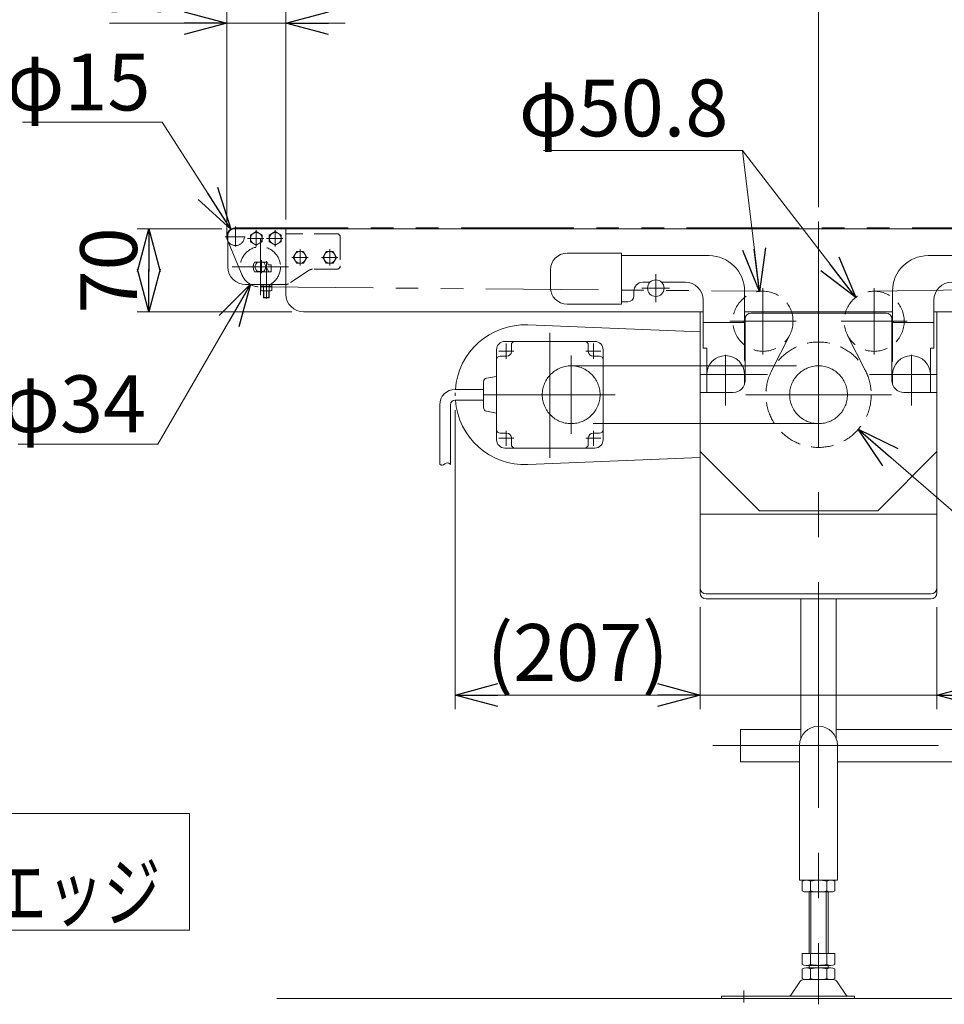
# Model space of a CAD drawing. Units: millimetres. Extents: x -3438 to 3438, y -2316 to 2316.
# Drawn here: x -2692 to -1911, y 212 to 1044 of the extents above; entities that cross this region are included whole.
import ezdxf
from ezdxf.enums import TextEntityAlignment as Align

# ---------------------------------------------------------------- set-up
doc = ezdxf.new("R2010")
doc.units = ezdxf.units.MM
doc.header["$LTSCALE"] = 3
for name, pattern in [('CENTER', [50.8, 31.75, -6.35, 6.35, -6.35]), ('CENTERX2', [101.6, 63.5, -12.7, 12.7, -12.7]), ('DASHED2', [9.525, 6.35, -3.175]), ('PHANTOM', [63.5, 31.75, -6.35, 6.35, -6.35, 6.35, -6.35])]:
    doc.linetypes.add(name, pattern=pattern)
for name, color, linetype in [('13', 7, 'Continuous'), ('2', 7, 'Continuous'), ('22', 7, 'Continuous'), ('23', 7, 'Continuous')]:
    doc.layers.add(name, color=color, linetype=linetype)
doc.styles.add('dcStyle0', font='ＭＳ Ｐゴシック', dxfattribs={"width": 0.75})
doc.dimstyles.new('dc_Diam06', dxfattribs={"dimtxt": 48, "dimasz": 36.000023, "dimexe": 12, "dimexo": 12, "dimgap": 12, "dimtad": 2, "dimtih": 1, "dimtoh": 1, "dimdsep": 46, "dimtxsty": 'dcStyle0', "dimblk1": 'OPEN30', "dimblk2": 'OPEN30', "dimsah": 1, "dimcen": 0.09, "dimclrd": 2, "dimclre": 2, "dimclrt": 2, "dimadec": 0, "dimazin": 2, "dimtfac": 1, "dimtdec": 4, "dimtofl": 0, "dimtmove": 0, "dimatfit": 3, "dimfxl": 1, "dimarcsym": 1})
doc.dimstyles.new('dc_Rotated', dxfattribs={"dimtxt": 48, "dimasz": 36.000023, "dimexe": 12, "dimexo": 12, "dimgap": 10, "dimtad": 3, "dimdsep": 46, "dimtxsty": 'dcStyle0', "dimblk1": 'OPEN30', "dimblk2": 'OPEN30', "dimsah": 1, "dimcen": 0.09, "dimclrd": 2, "dimclre": 2, "dimclrt": 2, "dimadec": 0, "dimazin": 2, "dimtfac": 1, "dimtdec": 4, "dimtmove": 0, "dimatfit": 3, "dimfxl": 1, "dimarcsym": 1})

# ---------------------------------------------------------------- blocks, each defined once
blk = doc.blocks.new('_OPEN30')
at = {"color": 0, "linetype": 'ByBlock', "lineweight": -2}
for p, q in [((-1, 0.267949), (0, 0)), ((0, 0), (-1, -0.267949)), ((0, 0), (-1, 0))]:
    blk.add_line(p, q, dxfattribs=at)
blk = doc.blocks.new('*D1')
at = {"color": 2, "linetype": 'Continuous', "lineweight": 13}
for p, q in [((-2517.38, 860.73), (-2517.38, 1396.17)), ((-2017.38, 885.15), (-2017.38, 1396.17)), ((-2517.38, 1384.17), (-2017.38, 1384.17))]:
    blk.add_line(p, q, dxfattribs=at)
at = {"color": 2, "xscale": 36.00003369138344, "yscale": 35.99987241868372}
for p, rotation in [((-2517.38, 1384.17), 180), ((-2017.38, 1384.17), 360)]:
    blk.add_blockref('_OPEN30', p, dxfattribs=dict(at, rotation=rotation))
at = {"color": 2, "insert": (-2276.26, 1394.17), "char_height": 48, "width": 660, "attachment_point": 8, "style": 'dcStyle0'}
blk.add_mtext('\\T1.00;標準原動取付位置 500(400)', dxfattribs=at)
blk = doc.blocks.new('*D2')
at = {"color": 2, "linetype": 'Continuous', "lineweight": 13}
for p, q in [((-2517.38, 860.73), (-2517.38, 1517.92)), ((-517.38, 860.73), (-517.38, 1517.92)), ((-2517.38, 1505.92), (-517.38, 1505.92))]:
    blk.add_line(p, q, dxfattribs=at)
at = {"color": 2, "xscale": 36.00003369138344, "yscale": 35.99987241868372}
for p, rotation in [((-2517.38, 1505.92), 180), ((-517.38, 1505.92), 360)]:
    blk.add_blockref('_OPEN30', p, dxfattribs=dict(at, rotation=rotation))
at = {"color": 2, "insert": (-1586.79, 1515.92), "char_height": 48, "width": 210, "attachment_point": 8, "style": 'dcStyle0'}
blk.add_mtext('\\T1.00;機 長', dxfattribs=at)
blk = doc.blocks.new('*D3')
at = {"color": 2, "linetype": 'Continuous', "lineweight": 13}
for p, q in [((-2017.38, 885.15), (-2017.38, 1396.17)), ((-1722.38, 849.34), (-1722.38, 1396.17)), ((-2017.38, 1384.17), (-1722.38, 1384.17))]:
    blk.add_line(p, q, dxfattribs=at)
at = {"color": 2, "xscale": 36.00003369138344, "yscale": 35.99987241868372}
for p, rotation in [((-2017.38, 1384.17), 180), ((-1722.38, 1384.17), 360)]:
    blk.add_blockref('_OPEN30', p, dxfattribs=dict(at, rotation=rotation))
at = {"color": 2, "insert": (-1872.59, 1391.17), "char_height": 48, "width": 150, "attachment_point": 8, "style": 'dcStyle0'}
blk.add_mtext('\\T1.00;295', dxfattribs=at)
blk = doc.blocks.new('DC_GROUP_W_TBC200UD_RE_020_1')
at = {"color": 7, "linetype": 'Continuous', "lineweight": 13}
for p, q in [((-2083.38, 416.73), (-2083.38, 443.93)), ((-2083.38, 443.93), (-2032.38, 443.93)), ((-2002.38, 443.93), (-829.88, 443.93)), ((-2033.38, 416.73), (-2083.38, 416.73)), ((-833.38, 416.73), (-2001.38, 416.73))]:
    blk.add_line(p, q, dxfattribs=at)
blk = doc.blocks.new('*D14')
at = {"color": 2, "linetype": 'Continuous', "lineweight": 13}
for p, q in [((-1874.69, 602.81), (-1983.78, 697.56)), ((-1754.69, 602.81), (-1874.69, 602.81))]:
    blk.add_line(p, q, dxfattribs=at)
at = {"color": 2, "xscale": 36.00003369138344, "yscale": 35.99987241868372, "rotation": 139.0268507911888}
blk.add_blockref('_OPEN30', (-1983.78, 697.56), dxfattribs=at)
at = {"color": 2, "insert": (-1862.69, 614.81), "char_height": 48, "width": 180, "attachment_point": 7, "style": 'dcStyle0'}
blk.add_mtext('\\T1.00;φ89', dxfattribs=at)
blk = doc.blocks.new('*D15')
at = {"color": 2, "linetype": 'Continuous', "lineweight": 13}
for p, q in [((-2249.6, 932.98), (-2081.6, 932.98)), ((-2081.6, 932.98), (-2067.35, 814.01))]:
    blk.add_line(p, q, dxfattribs=at)
at = {"color": 2, "xscale": 36.00003369138344, "yscale": 35.99987241868372, "rotation": 276.8285550175034}
blk.add_blockref('_OPEN30', (-2067.35, 814.01), dxfattribs=at)
at = {"color": 2, "insert": (-2093.6, 944.98), "char_height": 48, "width": 240, "attachment_point": 9, "style": 'dcStyle0'}
blk.add_mtext('\\T1.00;φ50.8', dxfattribs=at)
blk = doc.blocks.new('*D16')
at = {"color": 2, "linetype": 'Continuous', "lineweight": 13}
for p, q in [((-2249.6, 932.98), (-2081.6, 932.98)), ((-2081.6, 932.98), (-1985.93, 808.9))]:
    blk.add_line(p, q, dxfattribs=at)
at = {"color": 2, "xscale": 36.00003369138344, "yscale": 35.99987241868372, "rotation": 307.632908375522}
blk.add_blockref('_OPEN30', (-1985.93, 808.9), dxfattribs=at)
at = {"color": 2, "insert": (-2093.6, 944.98), "char_height": 48, "width": 240, "attachment_point": 9, "style": 'dcStyle0'}
blk.add_mtext('\\T1.00;φ50.8', dxfattribs=at)
blk = doc.blocks.new('*D67')
at = {"color": 2, "linetype": 'Continuous', "lineweight": 13}
for p, q in [((-2689.79, 956.84), (-2571.79, 956.84)), ((-2571.79, 956.84), (-2513.92, 866.55))]:
    blk.add_line(p, q, dxfattribs=at)
at = {"color": 2, "xscale": 36.00003369138344, "yscale": 35.99987241868372, "rotation": 302.6539366591364}
blk.add_blockref('_OPEN30', (-2513.92, 866.55), dxfattribs=at)
at = {"color": 2, "insert": (-2581.79, 966.84), "char_height": 48, "width": 180, "attachment_point": 9, "style": 'dcStyle0'}
blk.add_mtext('\\T1.00;φ15', dxfattribs=at)
blk = doc.blocks.new('*D68')
at = {"color": 2, "linetype": 'Continuous', "lineweight": 13}
for p, q in [((-2575.51, 685.06), (-2497.39, 820.02)), ((-2693.51, 685.06), (-2575.51, 685.06))]:
    blk.add_line(p, q, dxfattribs=at)
at = {"color": 2, "xscale": 36.00003369138344, "yscale": 35.99987241868372, "rotation": 59.9374949499956}
blk.add_blockref('_OPEN30', (-2497.39, 820.02), dxfattribs=at)
at = {"color": 2, "insert": (-2585.51, 695.06), "char_height": 48, "width": 180, "attachment_point": 9, "style": 'dcStyle0'}
blk.add_mtext('\\T1.00;φ34', dxfattribs=at)
blk = doc.blocks.new('*D69')
at = {"color": 2, "linetype": 'Continuous', "lineweight": 13}
for p, q in [((-2521.38, 866.73), (-2593.13, 866.73)), ((-2583.13, 796.73), (-2583.13, 866.73)), ((-2462.38, 796.73), (-2593.13, 796.73))]:
    blk.add_line(p, q, dxfattribs=at)
at = {"color": 2, "xscale": 36.00003369138344, "yscale": 35.99987241868372}
for p, rotation in [((-2583.13, 866.73), 90), ((-2583.13, 796.73), 270)]:
    blk.add_blockref('_OPEN30', p, dxfattribs=dict(at, rotation=rotation))
at = {"color": 2, "insert": (-2593.13, 831.73), "char_height": 48, "width": 120, "attachment_point": 8, "rotation": 90, "style": 'dcStyle0'}
blk.add_mtext('\\T1.00;70', dxfattribs=at)
blk = doc.blocks.new('*D70')
at = {"color": 2, "linetype": 'Continuous', "lineweight": 13}
for p, q in [((-2517.38, 870.23), (-2517.38, 1050.52)), ((-2467.38, 874.73), (-2467.38, 1050.52)), ((-2616.36, 1040.52), (-2517.38, 1040.52)), ((-2517.38, 1040.52), (-2467.38, 1040.52)), ((-2417.38, 1040.52), (-2467.38, 1040.52))]:
    blk.add_line(p, q, dxfattribs=at)
at = {"color": 2, "xscale": 36.00003369138344, "yscale": 35.99987241868372}
for p, rotation in [((-2517.38, 1040.52), 360), ((-2467.38, 1040.52), 180)]:
    blk.add_blockref('_OPEN30', p, dxfattribs=dict(at, rotation=rotation))
at = {"color": 2, "insert": (-2556.36, 1050.52), "char_height": 48, "width": 120, "attachment_point": 9, "style": 'dcStyle0'}
blk.add_mtext('\\T1.00;50', dxfattribs=at)
blk = doc.blocks.new('DC_GROUP_W_TBC200UD_RE_020_80')
at = {"color": 2, "linetype": 'Continuous', "lineweight": 13}
for p, q in [((-3110.68, 372.97), (-3110.68, 274.56)), ((-2548.89, 372.97), (-3110.68, 372.97)), ((-2548.89, 274.56), (-2548.89, 372.97)), ((-3110.68, 274.56), (-2548.89, 274.56))]:
    blk.add_line(p, q, dxfattribs=at)
blk = doc.blocks.new('DC_GROUP_W_TBC200UD_RE_020_79')
at = {"linetype": 'Continuous'}
blk.add_blockref('DC_GROUP_W_TBC200UD_RE_020_80', (0, 0), dxfattribs=at)
at = {"color": 2, "style": 'dcStyle0'}
for s, width, p, p2 in [('\u3000\u3000\u3000\u3000RE1', 0.869703, (-3101.38, 322.25), (-2837.38, 322.25)), ('出口側のみローラエッジ', 0.744602, (-3101.38, 282.56), (-2573.38, 282.56))]:
    blk.add_text(s, height=48, dxfattribs=dict(at, width=width)).set_placement(p, p2, align=Align.FIT)
blk = doc.blocks.new('*D216')
at = {"color": 2, "linetype": 'Continuous', "lineweight": 13}
for p, q in [((-2324.38, 713.68), (-2324.38, 461.06)), ((-2117.38, 547.32), (-2117.38, 461.06)), ((-2324.38, 473.06), (-2117.38, 473.06))]:
    blk.add_line(p, q, dxfattribs=at)
at = {"color": 2, "xscale": 36.00003369138344, "yscale": 35.99987241868372}
for p, rotation in [((-2324.38, 473.06), 180), ((-2117.38, 473.06), 360)]:
    blk.add_blockref('_OPEN30', p, dxfattribs=dict(at, rotation=rotation))
at = {"color": 2, "insert": (-2220.88, 485.06), "char_height": 48, "width": 210, "attachment_point": 8, "style": 'dcStyle0'}
blk.add_mtext('\\T1.00;(207)', dxfattribs=at)
blk = doc.blocks.new('*D217')
at = {"color": 2, "linetype": 'Continuous', "lineweight": 13}
for p, q in [((-2117.38, 547.32), (-2117.38, 461.06)), ((-1917.38, 547.32), (-1917.38, 461.06)), ((-2117.38, 473.06), (-1917.38, 473.06)), ((-1784.81, 473.06), (-1917.38, 473.06))]:
    blk.add_line(p, q, dxfattribs=at)
at = {"color": 2, "xscale": 36.00003369138344, "yscale": 35.99987241868372, "rotation": 180}
blk.add_blockref('_OPEN30', (-1917.38, 473.06), dxfattribs=at)
at = {"color": 2, "insert": (-1868.81, 485.06), "char_height": 48, "width": 150, "attachment_point": 7, "style": 'dcStyle0'}
blk.add_mtext('\\T1.00;200', dxfattribs=at)
blk = doc.blocks.new('DC_GROUP_W_TBC200UD_RE_020_41')
at = {"layer": '2', "color": 3, "linetype": 'CENTERX2', "lineweight": 13}
for p, q in [((-2430.38, 835.81), (-2430.38, 849.66)), ((-2423.45, 842.73), (-2437.31, 842.73))]:
    blk.add_line(p, q, dxfattribs=at)
at = {"layer": '2', "color": 7, "linetype": 'Continuous', "lineweight": 13}
for p, q in [((-2436.15, 842.73), (-2433.26, 847.73)), ((-2433.26, 837.73), (-2436.15, 842.73)), ((-2433.26, 847.73), (-2427.49, 847.73)), ((-2427.49, 847.73), (-2424.6, 842.73)), ((-2424.6, 842.73), (-2427.49, 837.73)), ((-2427.49, 837.73), (-2433.26, 837.73))]:
    blk.add_line(p, q, dxfattribs=at)
at = {"layer": '2', "color": 3, "linetype": 'Continuous', "lineweight": 13}
blk.add_circle((-2430.38, 842.73), 5, dxfattribs=at)
blk = doc.blocks.new('DC_GROUP_W_TBC200UD_RE_020_42')
at = {"layer": '2', "color": 3, "linetype": 'CENTERX2', "lineweight": 13}
for p, q in [((-2455.38, 835.81), (-2455.38, 849.66)), ((-2448.45, 842.73), (-2462.31, 842.73))]:
    blk.add_line(p, q, dxfattribs=at)
at = {"layer": '2', "color": 7, "linetype": 'Continuous', "lineweight": 13}
for p, q in [((-2461.15, 842.73), (-2458.26, 847.73)), ((-2458.26, 837.73), (-2461.15, 842.73)), ((-2458.26, 847.73), (-2452.49, 847.73)), ((-2452.49, 847.73), (-2449.6, 842.73)), ((-2449.6, 842.73), (-2452.49, 837.73)), ((-2452.49, 837.73), (-2458.26, 837.73))]:
    blk.add_line(p, q, dxfattribs=at)
at = {"layer": '2', "color": 3, "linetype": 'Continuous', "lineweight": 13}
blk.add_circle((-2455.38, 842.73), 5, dxfattribs=at)
blk = doc.blocks.new('DC_GROUP_W_TBC200UD_RE_020_35')
at = {"layer": '13', "color": 3, "linetype": 'CENTERX2', "lineweight": 13}
for p, q in [((-2492.38, 851.81), (-2492.38, 865.66)), ((-2499.8, 858.73), (-2485.95, 858.73))]:
    blk.add_line(p, q, dxfattribs=at)
at = {"layer": '13', "color": 7, "linetype": 'Continuous', "lineweight": 13}
for p, q in [((-2497.38, 861.62), (-2492.38, 864.51)), ((-2497.38, 855.85), (-2497.38, 861.62)), ((-2492.38, 864.51), (-2487.38, 861.62)), ((-2487.38, 861.62), (-2487.38, 855.85)), ((-2492.38, 852.96), (-2497.38, 855.85)), ((-2487.38, 855.85), (-2492.38, 852.96))]:
    blk.add_line(p, q, dxfattribs=at)
at = {"layer": '13', "color": 3, "linetype": 'Continuous', "lineweight": 13}
blk.add_circle((-2492.38, 858.73), 5, dxfattribs=at)
blk = doc.blocks.new('DC_GROUP_W_TBC200UD_RE_020_38')
at = {"layer": '13', "color": 3, "linetype": 'CENTERX2', "lineweight": 13}
for p, q in [((-2476.38, 851.81), (-2476.38, 865.66)), ((-2483.8, 858.73), (-2469.95, 858.73))]:
    blk.add_line(p, q, dxfattribs=at)
at = {"layer": '13', "color": 7, "linetype": 'Continuous', "lineweight": 13}
for p, q in [((-2481.38, 861.62), (-2476.38, 864.51)), ((-2481.38, 855.85), (-2481.38, 861.62)), ((-2476.38, 864.51), (-2471.38, 861.62)), ((-2471.38, 861.62), (-2471.38, 855.85)), ((-2476.38, 852.96), (-2481.38, 855.85)), ((-2471.38, 855.85), (-2476.38, 852.96))]:
    blk.add_line(p, q, dxfattribs=at)
at = {"layer": '13', "color": 3, "linetype": 'Continuous', "lineweight": 13}
blk.add_circle((-2476.38, 858.73), 5, dxfattribs=at)
blk = doc.blocks.new('DC_GROUP_W_TBC200UD_RE_020_39')
at = {"layer": '13', "color": 7, "linetype": 'Continuous', "lineweight": 13}
for p, q in [((-2467.38, 866.73), (-2511.38, 866.73)), ((-2467.38, 862.73), (-2467.38, 866.73)), ((-2516.38, 861.73), (-2516.38, 834.73)), ((-2483.22, 838.83), (-2493.89, 838.83)), ((-2479.88, 836.33), (-2482.38, 836.33)), ((-2479.88, 836.33), (-2479.88, 830.63)), ((-2493.89, 830.63), (-2479.88, 830.63)), ((-2501.38, 819.73), (-2467.86, 819.73))]:
    blk.add_line(p, q, dxfattribs=at)
at = {"layer": '13', "color": 4, "linetype": 'DASHED2', "lineweight": 13}
for p, q in [((-2424.38, 862.73), (-2467.38, 862.73)), ((-2421.38, 859.73), (-2421.38, 835.73)), ((-2447.62, 831.93), (-2465.13, 820.54)), ((-2424.38, 832.73), (-2444.89, 832.73))]:
    blk.add_line(p, q, dxfattribs=at)
at = {"layer": '13', "color": 3, "linetype": 'CENTERX2', "lineweight": 13}
for p, q in [((-2487.88, 840.37), (-2487.88, 829.37)), ((-2483.88, 817.73), (-2483.88, 839.54))]:
    blk.add_line(p, q, dxfattribs=at)
at = {"layer": '13', "color": 7, "linetype": 'Continuous', "lineweight": 13}
for centre, radius, start, end in [((-2511.38, 861.73), 5, 90, 180), ((-2501.38, 834.73), 15, 180, 270), ((-2485.88, 834.73), 9, 152.89931, 207.10069), ((-2491.23, 834.73), 9, 10.24035, 27.10069), ((-2467.86, 824.73), 5, 270, 275.53421)]:
    blk.add_arc(centre, radius, start, end, dxfattribs=at)
at = {"layer": '13', "color": 4, "linetype": 'DASHED2', "lineweight": 13}
for centre, radius, start, end in [((-2424.38, 859.73), 3, 0, 90), ((-2444.89, 827.73), 5, 90, 123.02387), ((-2424.38, 835.73), 3, 270, 360), ((-2467.86, 824.73), 5, 275.53421, 303.02387)]:
    blk.add_arc(centre, radius, start, end, dxfattribs=at)
blk = doc.blocks.new('DC_GROUP_W_TBC200UD_RE_020_40')
at = {"layer": '13', "color": 7, "linetype": 'Continuous', "lineweight": 13}
for p, q in [((-2484.38, 833.54), (-2486.05, 830.63)), ((-2483.38, 833.54), (-2484.38, 833.54)), ((-2481.7, 830.63), (-2483.38, 833.54)), ((-2488.5, 818.43), (-2488.5, 814.79)), ((-2479.26, 818.43), (-2488.5, 818.43)), ((-2479.28, 819.73), (-2488.48, 819.73)), ((-2488.48, 819.73), (-2488.48, 818.43)), ((-2486.19, 818.43), (-2486.19, 814.79)), ((-2481.57, 818.43), (-2481.57, 814.79)), ((-2479.28, 818.43), (-2479.28, 819.73)), ((-2479.26, 814.79), (-2479.26, 818.43)), ((-2487.34, 814.43), (-2480.41, 814.43)), ((-2486.38, 814.43), (-2486.38, 808.97)), ((-2485.94, 808.54), (-2486.38, 808.97)), ((-2481.81, 808.54), (-2485.94, 808.54)), ((-2481.38, 808.97), (-2481.81, 808.54)), ((-2481.38, 808.97), (-2481.38, 814.43))]:
    blk.add_line(p, q, dxfattribs=at)
at = {"layer": '13', "color": 3, "linetype": 'CENTERX2', "lineweight": 13}
blk.add_line((-2483.88, 833.54), (-2483.88, 808.1), dxfattribs=at)
at = {"layer": '13', "color": 6, "linetype": 'Continuous', "lineweight": 13}
for p, q in [((-2486.43, 819.73), (-2486.43, 818.43)), ((-2481.33, 819.73), (-2481.33, 818.43))]:
    blk.add_line(p, q, dxfattribs=at)
at = {"layer": '13', "color": 3, "linetype": 'Continuous', "lineweight": 13}
for p, q in [((-2486.38, 808.97), (-2481.38, 808.97)), ((-2485.94, 814.43), (-2485.94, 808.54)), ((-2481.81, 808.54), (-2481.81, 814.43))]:
    blk.add_line(p, q, dxfattribs=at)
at = {"layer": '13', "color": 7, "linetype": 'Continuous', "lineweight": 13}
for centre, radius, start, end in [((-2487.34, 816.48), 2.04, 235.61575, 304.38425), ((-2483.88, 822.08), 7.64, 252.41205, 287.58795), ((-2480.41, 816.48), 2.04, 235.61575, 304.38425)]:
    blk.add_arc(centre, radius, start, end, dxfattribs=at)
blk = doc.blocks.new('DC_GROUP_W_TBC200UD_RE_020_36')
at = {"layer": '23', "color": 3, "linetype": 'CENTERX2', "lineweight": 13}
for p, q in [((-2509.88, 852.05), (-2509.88, 868.71)), ((-2501.88, 860.23), (-2518.59, 860.23))]:
    blk.add_line(p, q, dxfattribs=at)
at = {"layer": '23', "color": 7, "linetype": 'Continuous', "lineweight": 13}
blk.add_arc((-2509.88, 860.23), 7.5, 60.07357, 209.92643, dxfattribs=at)
at = {"layer": '23', "color": 4, "linetype": 'DASHED2', "lineweight": 13}
blk.add_arc((-2509.88, 860.23), 7.5, 209.92643, 60.07357, dxfattribs=at)
blk = doc.blocks.new('DC_GROUP_W_TBC200UD_RE_020_37')
at = {"layer": '22', "color": 3, "linetype": 'CENTERX2', "lineweight": 13}
for p, q in [((-2488.88, 858.53), (-2488.88, 810.93)), ((-2512.68, 834.73), (-2465.08, 834.73))]:
    blk.add_line(p, q, dxfattribs=at)
at = {"layer": '22', "color": 7, "linetype": 'Continuous', "lineweight": 13}
for p, q in [((-2486.82, 838.73), (-2490.94, 838.73)), ((-2490.94, 830.73), (-2486.82, 830.73))]:
    blk.add_line(p, q, dxfattribs=at)
at = {"layer": '22', "color": 4, "linetype": 'DASHED2', "lineweight": 13}
blk.add_circle((-2488.88, 834.73), 17, dxfattribs=at)
at = {"layer": '22', "color": 7, "linetype": 'Continuous', "lineweight": 13}
for start, end in [(117.26604, 242.73396), (297.26604, 62.73396)]:
    blk.add_arc((-2488.88, 834.73), 4.5, start, end, dxfattribs=at)

msp = doc.modelspace()

# ---------------------------------------------------------------- linework, layer by layer
at = {"color": 140, "linetype": 'PHANTOM', "lineweight": 13}
for p, q in [((-2509.8767886, 867.73483886), (-534.37678861, 867.73483886)), ((-2504.55314707, 828.15822992), (-2516.7928291, 857.33339374)), ((-1970.67989367, 814.18690714), (-556.87678861, 833.50683415)), ((-2488.8767886, 817.73483886), (-2063.19508482, 814.16282987)), ((-2041.66231882, 777.32816665), (-2057.09000034, 746.8124586)), ((-1993.0912584, 777.32816665), (-1977.66357689, 746.8124586))]:
    msp.add_line(p, q, dxfattribs=at)
at = {"color": 7, "linetype": 'Continuous', "lineweight": 13}
for p, q in [((-2489.87678861, 866.73483886), (-534.87678861, 866.73483886)), ((-2467.3767886, 866.73483886), (-2467.3767886, 811.73483886)), ((-2229.87678861, 846.23483886), (-2183.87678861, 846.23483886)), ((-2183.87678861, 846.23483886), (-2183.87678861, 803.23483886)), ((-2109.87678861, 844.23483886), (-2183.87678861, 844.23483886)), ((-1850.87678861, 844.23483886), (-1924.87678861, 844.23483886)), ((-2243.87678861, 817.23483886), (-2243.87678861, 832.23483886)), ((-2159.7757681, 821.73483886), (-2165.87678861, 821.73483886)), ((-2129.87678861, 821.73483886), (-2149.97780913, 821.73483886)), ((-2173.37678861, 814.23483886), (-2173.37678861, 810.23483886)), ((-2114.87678861, 765.93483886), (-2114.87678861, 806.73483886)), ((-2079.87678861, 755.73483886), (-2079.87678861, 814.23483886)), ((-1954.87678861, 814.23483886), (-1954.87678861, 755.73483886)), ((-1919.87678861, 806.73483886), (-1919.87678861, 765.93483886)), ((-2183.87678861, 803.23483886), (-2229.87678861, 803.23483886)), ((-2178.37678861, 805.23483886), (-2183.87678861, 805.23483886)), ((-2114.87678861, 796.73483886), (-2452.37678861, 796.73483886)), ((-2117.37678861, 796.73483886), (-2117.37678861, 559.31707862)), ((-2079.87678861, 796.73483886), (-1954.87678861, 796.73483886)), ((-2079.37678861, 790.73483886), (-2079.37678861, 738.73483886)), ((-1960.37678861, 795.73483886), (-2074.37678861, 795.73483886)), ((-1955.37678861, 738.73483886), (-1955.37678861, 790.73483886)), ((-572.37678861, 796.73483886), (-1919.87678861, 796.73483886)), ((-1917.37678861, 559.31707862), (-1917.37678861, 796.73483886)), ((-2117.37678861, 779.83376164), (-2263.0072539, 785.6872375)), ((-2114.87678861, 787.73483886), (-2080.87678861, 787.73483886)), ((-2079.87678861, 788.73483886), (-2080.87678861, 787.73483886)), ((-1953.87678861, 787.73483886), (-1954.87678861, 788.73483886)), ((-1953.87678861, 787.73483886), (-1919.87678861, 787.73483886)), ((-2206.37678861, 771.73483886), (-2282.37678861, 771.73483886)), ((-2276.87678861, 768.73483886), (-2276.87678861, 763.23483886)), ((-2211.88320757, 763.23483886), (-2211.88320757, 768.73483886)), ((-2111.87678861, 765.93483886), (-2114.87678861, 765.93483886)), ((-2111.87678861, 728.73483886), (-2111.87678861, 765.93483886)), ((-1919.87678861, 765.93483886), (-1922.87678861, 765.93483886)), ((-1922.87678861, 765.93483886), (-1922.87678861, 728.73483886)), ((-2289.37678861, 764.73483886), (-2289.37678861, 688.73483886)), ((-2280.87678861, 759.23483886), (-2286.37678861, 759.23483886)), ((-2202.38320757, 759.23483886), (-2207.88320757, 759.23483886)), ((-2199.37678861, 688.73483886), (-2199.37678861, 764.73483886)), ((-2297.91344493, 740.68271953), (-2289.37678861, 742.23483886)), ((-2079.87678861, 735.61233986), (-2079.87678861, 743.73483886)), ((-1954.87678861, 743.73483886), (-1954.87678861, 735.61233986)), ((-2300.37678861, 715.73856792), (-2300.37678861, 737.7311098)), ((-2117.37678861, 728.73483886), (-2089.37678861, 728.73483886)), ((-1945.37678861, 728.73483886), (-1917.37678861, 728.73483886)), ((-2289.37678861, 711.23483886), (-2297.91344493, 712.78695819)), ((-2286.37678861, 694.23483886), (-2280.87678861, 694.23483886)), ((-2207.88320757, 694.23483886), (-2202.38320757, 694.23483886)), ((-2276.87678861, 690.23483886), (-2276.87678861, 684.73483886)), ((-2211.88320757, 684.73483886), (-2211.88320757, 690.23483886)), ((-2282.37678861, 681.73483886), (-2206.37678861, 681.73483886)), ((-2263.0073675, 667.78243565), (-2117.37678861, 673.63563501)), ((-2117.37678861, 678.73483886), (-2067.37678861, 628.73483886)), ((-1967.37678861, 628.73483886), (-1917.37678861, 678.73483886)), ((-2067.37678861, 628.73483886), (-1967.37678861, 628.73483886)), ((-1922.37678861, 558.5597193), (-2112.37678861, 558.5597193)), ((-1922.37678861, 554.31707862), (-2112.37678861, 554.31707862)), ((-2032.37678861, 554.31707862), (-2032.37678861, 436.30260322)), ((-2002.37678861, 554.31707862), (-2002.37678861, 436.30260322)), ((-2033.37678861, 430.73483886), (-2033.37678861, 316.73483886)), ((-2001.37678861, 316.73483886), (-2001.37678861, 430.73483886)), ((-2001.37678861, 316.73483886), (-2033.37678861, 316.73483886)), ((-2031.23319507, 315.85381367), (-2031.23319507, 307.61586404)), ((-2024.30499184, 315.85381367), (-2024.30499184, 307.61586404)), ((-2010.44858538, 307.61586404), (-2010.44858538, 315.85381367)), ((-2003.52038215, 307.61586404), (-2003.52038215, 315.85381367)), ((-2027.76909346, 306.73483886), (-2006.98448377, 306.73483886)), ((-2025.37678861, 254.73483886), (-2025.37678861, 306.73483886)), ((-2009.37678861, 306.73483886), (-2009.37678861, 254.73483886)), ((-2003.52038215, 254.73483886), (-2031.23319507, 254.73483886)), ((-2031.23319507, 254.73483886), (-2031.23319507, 245.61586404)), ((-2024.30499184, 254.73483886), (-2024.30499184, 245.61586404)), ((-2010.44858538, 245.61586404), (-2010.44858538, 254.73483886)), ((-2003.52038215, 245.61586404), (-2003.52038215, 254.73483886)), ((-2031.23319507, 241.85381367), (-2031.23319507, 233.61586404)), ((-2006.98448377, 244.73483886), (-2027.76909346, 244.73483886)), ((-2006.98448377, 242.73483886), (-2027.76909346, 242.73483886)), ((-2025.37678861, 242.73483886), (-2025.37678861, 244.73483886)), ((-2024.30499184, 241.85381367), (-2024.30499184, 233.61586404)), ((-2010.44858538, 233.61586404), (-2010.44858538, 241.85381367)), ((-2009.37678861, 244.73483886), (-2009.37678861, 242.73483886)), ((-2003.52038215, 233.61586404), (-2003.52038215, 241.85381367)), ((-2033.16399281, 230.83916206), (-2040.79045359, 219.68267725)), ((-2004.99132277, 232.73483886), (-2029.76225446, 232.73483886)), ((-2001.58958441, 230.83916206), (-1993.96312363, 219.68267725)), ((-2099.37678861, 218.73483886), (-2099.37678861, 216.73483886)), ((-1986.87678861, 218.73483886), (-2099.37678861, 218.73483886)), ((-1986.87678861, 216.73483886), (-1986.87678861, 218.73483886))]:
    msp.add_line(p, q, dxfattribs=at)
at = {"color": 3, "linetype": 'CENTERX2', "lineweight": 13}
for p, q in [((-2017.37678861, 873.14600475), (-2017.37678861, 211.86095634)), ((-2154.87678861, 805.01460938), (-2154.87678861, 828.45506834)), ((-2143.15655913, 816.73483886), (-2166.59701809, 816.73483886)), ((-2064.33008461, 816.72820129), (-2064.33008461, 760.84820129)), ((-1970.42349261, 760.84820129), (-1970.42349261, 816.72820129)), ((-2092.27008461, 788.78820129), (-2036.39008461, 788.78820129)), ((-1998.36349261, 788.78820129), (-1942.48349261, 788.78820129)), ((-2244.37678861, 778.97184496), (-2244.37678861, 673.38184496)), ((-2281.14634123, 769.87939148), (-2281.14634123, 757.12939148)), ((-2207.60723599, 769.87939148), (-2207.60723599, 757.12939148)), ((-2287.52134123, 763.50439148), (-2274.77134123, 763.50439148)), ((-2213.98223599, 763.50439148), (-2201.23223599, 763.50439148)), ((-2095.87678861, 717.53671737), (-2095.87678861, 760.39275382)), ((-1938.87678861, 760.39275382), (-1938.87678861, 717.53671737)), ((-2226.37385195, 751.14483886), (-2017.37678861, 751.14483886)), ((-2060.47678861, 743.73483886), (-2117.30984551, 743.73483886)), ((-1917.44373172, 743.73483886), (-1974.27678861, 743.73483886)), ((-2300.81114794, 726.73483886), (-2189.07942684, 726.73483886)), ((-2078.72118958, 726.73483886), (-1955.87805357, 726.73483886)), ((-2017.37678861, 702.32483886), (-2226.37385195, 702.32483886)), ((-2281.14634123, 696.34028623), (-2281.14634123, 683.59028623)), ((-2207.60723599, 696.34028623), (-2207.60723599, 683.59028623)), ((-2287.52134123, 689.96528623), (-2274.77134123, 689.96528623)), ((-2213.98223599, 689.96528623), (-2201.23223599, 689.96528623)), ((-2106.65585794, 430.33483886), (-724.38881418, 430.33483886)), ((-2080.37678861, 213.34132532), (-2080.37678861, 223.52242591))]:
    msp.add_line(p, q, dxfattribs=at)
at = {"color": 4, "linetype": 'DASHED2', "lineweight": 13}
msp.add_line((-2467.3767886, 862.73483886), (-2467.3767886, 819.75814489), dxfattribs=at)
at = {"color": 3, "linetype": 'CENTER', "lineweight": 13}
msp.add_line((-2226.37678861, 693.73483886), (-2226.37678861, 759.73483886), dxfattribs=at)
at = {"color": 3, "linetype": 'Continuous', "lineweight": 13}
for p, q in [((-2324.43481172, 731.23180388), (-2300.38120549, 731.23483764)), ((-2337.43400773, 668.06370723), (-2337.43400773, 718.23180391)), ((-2328.43400773, 667.70393906), (-2328.43400773, 718.23174206)), ((-2324.43426023, 722.23174205), (-2300.37678861, 722.23483886)), ((-1917.37678861, 625.73483886), (-2117.37678861, 625.73483886)), ((-2023.87678861, 306.73483886), (-2023.87678861, 254.73483886)), ((-2010.87678861, 254.73483886), (-2010.87678861, 306.73483886)), ((-2474.91679859, 216.73483886), (-561.79846196, 216.73483886))]:
    msp.add_line(p, q, dxfattribs=at)
at = {"color": 91, "linetype": 'PHANTOM', "lineweight": 13}
msp.add_line((-2324.37678861, 728.46063455), (-2324.37678861, 725.68448884), dxfattribs=at)
at = {"color": 7, "linetype": 'Continuous', "lineweight": 13}
msp.add_circle((-2154.87678861, 816.73483886), 7, dxfattribs=at)
at = {"color": 4, "linetype": 'DASHED2', "lineweight": 13}
for centre, radius in [((-2064.33008461, 788.78820129), 25.4), ((-1970.42349261, 788.78820129), 25.4), ((-2017.37678861, 726.73483886), 44.5)]:
    msp.add_circle(centre, radius, dxfattribs=at)
at = {"color": 3, "linetype": 'CENTERX2', "lineweight": 13}
for centre in [(-2226.37678861, 726.73483886), (-2017.37678861, 726.73483886)]:
    msp.add_circle(centre, 24.41, dxfattribs=at)
at = {"color": 7, "linetype": 'Continuous', "lineweight": 13}
for centre, radius, start, end in [((-2229.87678861, 832.23483886), 14, 90, 180), ((-2109.87678861, 814.23483886), 30, 0, 90), ((-1924.87678861, 814.23483886), 30, 90, 180), ((-2229.87678861, 817.23483886), 14, 180, 270), ((-2165.87678861, 814.23483886), 7.5, 90, 180), ((-2129.87678861, 806.73483886), 15, 360, 90), ((-1904.87678861, 806.73483886), 15, 90, 180), ((-2452.3767886, 811.73483886), 15, 180, 270), ((-2178.37678861, 810.23483886), 5, 270, 0), ((-2074.37678861, 790.73483886), 5, 90, 180), ((-1960.37678861, 790.73483886), 5, 0, 90), ((-2265.37678861, 726.73483886), 59, 87.6982904809, 175.6271710514), ((-2282.37678861, 764.73483886), 7, 90, 180), ((-2273.87678861, 768.73483886), 3, 90, 180), ((-2214.88320757, 768.73483886), 3, 0, 90), ((-2206.37678861, 764.73483886), 7, 0, 90), ((-2286.37678861, 756.23483886), 3, 90, 180), ((-2280.87678861, 763.23483886), 4, 270, 0), ((-2207.88320757, 763.23483886), 4, 180, 270), ((-2202.38320757, 756.23483886), 3, 0, 90), ((-2095.87678861, 743.73483886), 16, 0, 180), ((-1938.87678861, 743.73483886), 16, 0, 180), ((-2077.87678861, 755.73483886), 2, 180, 221.4096221093), ((-1956.87678861, 755.73483886), 2, 318.5903778907, 360), ((-2297.37678861, 737.7311098), 3, 100.3048464687, 180), ((-2089.37678861, 738.73483886), 10, 270, 0), ((-1945.37678861, 738.73483886), 10, 180, 270), ((-2265.37678861, 726.73483886), 59, 184.3757301461, 272.3015991191), ((-2297.37678861, 715.73856792), 3, 180, 259.6951535313), ((-2286.37678861, 697.23483886), 3, 180, 270), ((-2280.87678861, 690.23483886), 4, 0, 90), ((-2207.88320757, 690.23483886), 4, 90, 180), ((-2202.38320757, 697.23483886), 3, 270, 0), ((-2282.37678861, 688.73483886), 7, 180, 270), ((-2273.87678861, 684.73483886), 3, 180, 270), ((-2214.88320757, 684.73483886), 3, 270, 0), ((-2206.37678861, 688.73483886), 7, 270, 0), ((-2112.37678861, 563.5597193), 5, 180, 270), ((-2112.37678861, 559.31707862), 5, 180, 270), ((-1922.37678861, 563.5597193), 5, 270, 0), ((-1922.37678861, 559.31707862), 5, 270, 0), ((-2017.37678861, 430.73483886), 16, 0, 180), ((-2027.76909346, 309.48407829), 7.25076057, 61.4609896847, 118.5390103152), ((-2017.37678861, 289.05333436), 27.6815045, 75.5057551579, 104.4942448421), ((-2006.98448377, 309.48407829), 7.25076057, 61.4609896847, 118.5390103153), ((-2027.76909346, 313.98559943), 7.25076057, 241.4609896847, 298.5390103153), ((-2017.37678861, 334.41634335), 27.6815045, 255.5057551579, 284.4942448421), ((-2006.98448377, 313.98559943), 7.25076057, 241.4609896847, 298.5390103153), ((-2027.76909346, 251.98559943), 7.25076057, 241.4609896848, 298.5390103153), ((-2027.76909346, 235.48407829), 7.25076057, 61.4609896848, 118.5390103153), ((-2017.37678861, 272.41634335), 27.6815045, 255.5057551579, 284.4942448421), ((-2017.37678861, 215.05333436), 27.6815045, 75.5057551579, 104.4942448421), ((-2006.98448377, 251.98559943), 7.25076057, 241.4609896847, 298.5390103153), ((-2006.98448377, 235.48407829), 7.25076057, 61.4609896847, 118.5390103152), ((-2027.76909346, 239.98559943), 7.25076057, 241.4609896847, 298.5390103152), ((-2017.37678861, 260.41634335), 27.6815045, 255.5057551579, 284.4942448421), ((-2006.98448377, 239.98559943), 7.25076057, 241.4609896848, 298.5390103153), ((-2029.76225446, 228.73483886), 4, 90, 148.2589691712), ((-2004.99132277, 228.73483886), 4, 31.7410308289, 90), ((-2042.49132277, 220.73483886), 2, 270, 328.2589691711), ((-1992.26225446, 220.73483886), 2, 211.7410308288, 270)]:
    msp.add_arc(centre, radius, start, end, dxfattribs=at)
at = {"color": 3, "linetype": 'Continuous', "lineweight": 13}
for centre, radius, start in [((-2324.43400773, 718.23180391), 13, 90.0035434971), ((-2324.43400773, 718.23174206), 4, 90.0036168545)]:
    msp.add_arc(centre, radius, start, 180, dxfattribs=at)
msp.add_open_spline([(-2328.43400773, 667.70393906), (-2332.08745227, 672.11079405), (-2334.26792795, 664.63217949), (-2337.43400773, 668.06370723)], degree=3, dxfattribs=at)

# ---------------------------------------------------------------- block references
at = {"linetype": 'Continuous'}
for name in ['DC_GROUP_W_TBC200UD_RE_020_1', 'DC_GROUP_W_TBC200UD_RE_020_79']:
    msp.add_blockref(name, (0, 0), dxfattribs=at)
at = {"layer": '13', "linetype": 'Continuous'}
for name in ['DC_GROUP_W_TBC200UD_RE_020_39', 'DC_GROUP_W_TBC200UD_RE_020_35', 'DC_GROUP_W_TBC200UD_RE_020_38', 'DC_GROUP_W_TBC200UD_RE_020_40']:
    msp.add_blockref(name, (0, 0), dxfattribs=at)
at = {"layer": '2', "linetype": 'Continuous'}
for name in ['DC_GROUP_W_TBC200UD_RE_020_42', 'DC_GROUP_W_TBC200UD_RE_020_41']:
    msp.add_blockref(name, (0, 0), dxfattribs=at)
at = {"layer": '22', "linetype": 'Continuous'}
msp.add_blockref('DC_GROUP_W_TBC200UD_RE_020_37', (0, 0), dxfattribs=at)
at = {"layer": '23', "linetype": 'Continuous'}
msp.add_blockref('DC_GROUP_W_TBC200UD_RE_020_36', (0, 0), dxfattribs=at)

# ---------------------------------------------------------------- dimensions: what is measured, and where the dimension line sits
at = {"linetype": 'Continuous', "lineweight": 13}
for base, p1, p2, text, override, picture, middle in [((-517.37678861, 1505.92257236), (-2517.37678861, 848.73483886), (-517.37678861, 848.73483886), '機 長', {"dimtxt": 48, "dimasz": 36.000023, "dimexe": 12, "dimexo": 12, "dimgap": 10, "dimtad": 3, "dimtih": 0, "dimtoh": 0, "dimdec": 2, "dimlfac": 1, "dimzin": 8, "dimtxsty": 'dcStyle0', "dimblk1": 'OPEN30', "dimblk2": 'OPEN30', "dimsah": 1, "dimclrd": 2, "dimclre": 2, "dimclrt": 2, "dimazin": 2, "dimtofl": 1, "dimtolj": 0, "dimtzin": 8, "dimarcsym": 1}, '*D2', (-1586.79406601, 1505.92257236)), ((-2017.37678861, 1384.16976337), (-2517.37678861, 848.73483886), (-2017.37678861, 873.14600475), '標準原動取付位置 <>(400)', {"dimtxt": 48, "dimasz": 36.000023, "dimexe": 12, "dimexo": 12, "dimgap": 10, "dimtad": 3, "dimtih": 0, "dimtoh": 0, "dimdec": 2, "dimlfac": 1, "dimzin": 8, "dimtxsty": 'dcStyle0', "dimblk1": 'OPEN30', "dimblk2": 'OPEN30', "dimsah": 1, "dimclrd": 2, "dimclre": 2, "dimclrt": 2, "dimazin": 2, "dimtofl": 1, "dimtolj": 0, "dimtzin": 8, "dimarcsym": 1}, '*D1', (-2276.25727745, 1384.16976337)), ((-2117.37678861, 473.05522914), (-2324.37678861, 725.68448884), (-2117.37678861, 559.31707862), '(<>)', {"dimtxt": 48, "dimasz": 36.000023, "dimexe": 12, "dimexo": 12, "dimgap": 12, "dimtad": 3, "dimtih": 0, "dimtoh": 0, "dimdec": 3, "dimlfac": 1, "dimzin": 8, "dimtxsty": 'dcStyle0', "dimblk1": 'OPEN30', "dimblk2": 'OPEN30', "dimsah": 1, "dimclrd": 2, "dimclre": 2, "dimclrt": 2, "dimazin": 2, "dimtofl": 1, "dimtolj": 0, "dimtzin": 8, "dimarcsym": 1}, '*D216', (-2220.87678861, 473.05522914))]:
    dim = msp.add_linear_dim(base=base, p1=p1, p2=p2, text=text, dimstyle='dc_Rotated', override=override, dxfattribs=at)
    dim.commit()
    dim.dimension.update_dxf_attribs({"geometry": picture, "text_midpoint": middle, "dimtype": 160})
for base, p1, p2, override, picture, middle in [((-1722.37678861, 1384.16976337), (-2017.37678861, 873.14600475), (-1722.37678861, 837.33500248), {"dimtxt": 48, "dimasz": 36.000023, "dimexe": 12, "dimexo": 12, "dimgap": 7, "dimtad": 3, "dimtih": 0, "dimtoh": 0, "dimdec": 2, "dimlfac": 1, "dimzin": 8, "dimtxsty": 'dcStyle0', "dimblk1": 'OPEN30', "dimblk2": 'OPEN30', "dimsah": 1, "dimclrd": 2, "dimclre": 2, "dimclrt": 2, "dimazin": 2, "dimtofl": 1, "dimtolj": 0, "dimtzin": 8, "dimarcsym": 1}, '*D3', (-1872.59017592, 1384.16976337)), ((-2467.3767886, 1040.52386554), (-2517.3767886, 858.23483886), (-2467.3767886, 862.73483886), {"dimtxt": 48, "dimasz": 36.000023, "dimexe": 10, "dimexo": 12, "dimgap": 10, "dimtad": 3, "dimtih": 0, "dimtoh": 0, "dimdec": 3, "dimlfac": 1, "dimzin": 8, "dimtxsty": 'dcStyle0', "dimblk1": 'OPEN30', "dimblk2": 'OPEN30', "dimsah": 1, "dimclrd": 2, "dimclre": 2, "dimclrt": 2, "dimazin": 2, "dimtofl": 1, "dimtolj": 0, "dimtzin": 8, "dimarcsym": 1}, '*D70', (-2580.3567886, 1040.52386554)), ((-1917.37678861, 473.05522914), (-2117.37678861, 559.31707862), (-1917.37678861, 559.31707862), {"dimtxt": 48, "dimasz": 36.000023, "dimexe": 12, "dimexo": 12, "dimgap": 12, "dimtad": 3, "dimtih": 0, "dimtoh": 0, "dimdec": 3, "dimlfac": 1, "dimzin": 8, "dimtxsty": 'dcStyle0', "dimblk1": 'OPEN30', "dimblk2": 'OPEN30', "dimsah": 1, "dimclrd": 2, "dimclre": 2, "dimclrt": 2, "dimazin": 2, "dimtofl": 1, "dimtolj": 0, "dimtzin": 8, "dimarcsym": 1}, '*D217', (-1832.80875441, 473.05522914))]:
    dim = msp.add_linear_dim(base=base, p1=p1, p2=p2, dimstyle='dc_Rotated', override=override, dxfattribs=at)
    dim.commit()
    dim.dimension.update_dxf_attribs({"geometry": picture, "text_midpoint": middle, "dimtype": 160})
for p1, p2, text, override, picture, middle in [((-2505.83006154, 853.92025256), (-2513.92351565, 866.54942516), 'φ15', {"dimtxt": 48, "dimasz": 36.000023, "dimexe": 12, "dimexo": 12, "dimgap": 10, "dimtad": 2, "dimdec": 3, "dimlfac": 1, "dimzin": 8, "dimtxsty": 'dcStyle0', "dimblk1": 'OPEN30', "dimblk2": 'OPEN30', "dimsah": 1, "dimclrd": 2, "dimclre": 2, "dimclrt": 2, "dimazin": 2, "dimtolj": 0, "dimtzin": 8, "dimarcsym": 1}, '*D67', (-2629.78680714, 956.84035473)), ((-2061.31005441, 763.56837937), (-2067.35011481, 814.00802321), 'φ50.8', {"dimtxt": 48, "dimasz": 36.000023, "dimexe": 12, "dimexo": 12, "dimgap": 12, "dimtad": 2, "dimdec": 8, "dimlfac": 1, "dimzin": 8, "dimtxsty": 'dcStyle0', "dimblk1": 'OPEN30', "dimblk2": 'OPEN30', "dimsah": 1, "dimclrd": 2, "dimclre": 2, "dimclrt": 2, "dimazin": 2, "dimtolj": 0, "dimtzin": 8, "dimarcsym": 1}, '*D15', (-2165.59656223, 932.97798138)), ((-1954.9142495, 768.67294891), (-1985.93273572, 808.90345367), 'φ50.8', {"dimtxt": 48, "dimasz": 36.000023, "dimexe": 12, "dimexo": 12, "dimgap": 12, "dimtad": 2, "dimdec": 8, "dimlfac": 1, "dimzin": 8, "dimtxsty": 'dcStyle0', "dimblk1": 'OPEN30', "dimblk2": 'OPEN30', "dimsah": 1, "dimclrd": 2, "dimclre": 2, "dimclrt": 2, "dimazin": 2, "dimtolj": 0, "dimtzin": 8, "dimarcsym": 1}, '*D16', (-2165.59656223, 932.97798138)), ((-2480.36073268, 849.44798915), (-2497.39284451, 820.02168856), 'φ34', {"dimtxt": 48, "dimasz": 36.000023, "dimexe": 12, "dimexo": 12, "dimgap": 10, "dimtad": 2, "dimdec": 3, "dimlfac": 1, "dimzin": 8, "dimtxsty": 'dcStyle0', "dimblk1": 'OPEN30', "dimblk2": 'OPEN30', "dimsah": 1, "dimclrd": 2, "dimclre": 2, "dimclrt": 2, "dimazin": 2, "dimtolj": 0, "dimtzin": 8, "dimarcsym": 1}, '*D68', (-2633.50983492, 685.05932671)), ((-2050.97504286, 755.91372354), (-1983.77853436, 697.55595417), 'φ89', {"dimtxt": 48, "dimasz": 36.000023, "dimexe": 12, "dimexo": 12, "dimgap": 12, "dimtad": 2, "dimdec": 8, "dimlfac": 1, "dimzin": 8, "dimtxsty": 'dcStyle0', "dimblk1": 'OPEN30', "dimblk2": 'OPEN30', "dimsah": 1, "dimclrd": 2, "dimclre": 2, "dimclrt": 2, "dimazin": 2, "dimtolj": 0, "dimtzin": 8, "dimarcsym": 1}, '*D14', (-1814.68808791, 602.81479488))]:
    dim = msp.add_diameter_dim_2p(p1=p1, p2=p2, text=text, dimstyle='dc_Diam06', override=override, dxfattribs=at)
    dim.commit()
    dim.dimension.update_dxf_attribs({"geometry": picture, "text_midpoint": middle, "dimtype": 163})
dim = msp.add_linear_dim(base=(-2583.12511902, 866.73483886), p1=(-2450.37678861, 796.73483886), p2=(-2509.3767886, 866.73483886), angle=90, dimstyle='dc_Rotated', override={"dimtxt": 48, "dimasz": 36.000023, "dimexe": 10, "dimexo": 12, "dimgap": 10, "dimtad": 3, "dimtih": 0, "dimtoh": 0, "dimdec": 3, "dimlfac": 1, "dimzin": 8, "dimtxsty": 'dcStyle0', "dimblk1": 'OPEN30', "dimblk2": 'OPEN30', "dimsah": 1, "dimclrd": 2, "dimclre": 2, "dimclrt": 2, "dimazin": 2, "dimtofl": 1, "dimtolj": 0, "dimtzin": 8, "dimarcsym": 1}, dxfattribs=at)
dim.commit()
dim.dimension.update_dxf_attribs({"geometry": '*D69', "text_midpoint": (-2583.12511902, 831.73483886), "dimtype": 160})

doc.saveas('drawing.dxf')
